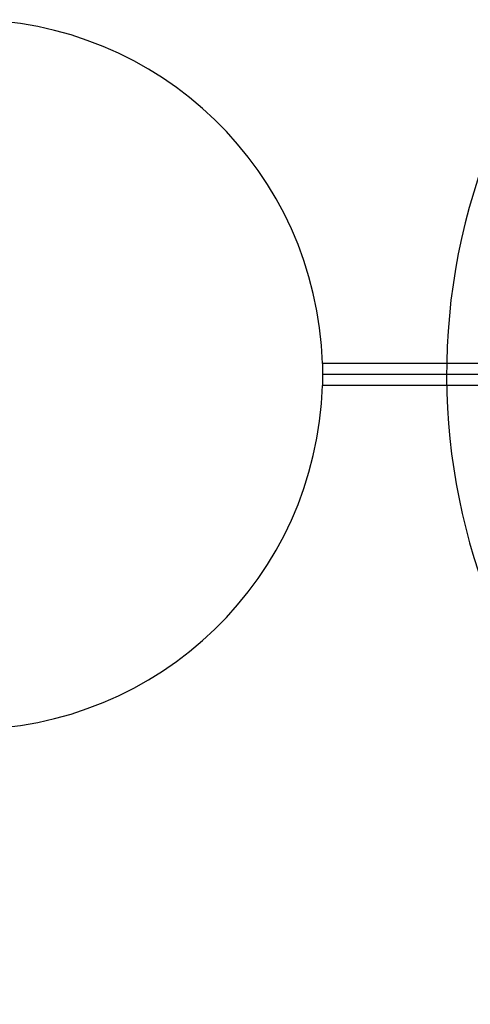
# Model space of a CAD drawing. Units: millimetres. Extents: x -251 to 299, y 3 to 42.
# Drawn here: x 112 to 117, y 15 to 26 of the extents above; entities that cross this region are included whole.
import ezdxf

# ---------------------------------------------------------------- set-up
doc = ezdxf.new("R2010")
doc.units = ezdxf.units.MM
doc.layers.add('MAIN-1', color=7, linetype='Continuous')
doc.layers.add('MAIN-2', color=7, linetype='Continuous')

msp = doc.modelspace()

# ---------------------------------------------------------------- linework, layer by layer
at = {"layer": 'MAIN-1'}
for p, q in [((115.66, 22.243), (115.661, 22.225)), ((117.913, 22.243), (115.66, 22.243)), ((115.661, 22.225), (115.661, 22.207)), ((115.661, 22.207), (115.661, 22.189)), ((115.661, 22.189), (115.662, 22.171)), ((115.662, 22.171), (115.662, 22.154)), ((115.662, 22.154), (115.662, 22.136)), ((115.662, 22.136), (115.662, 22.118)), ((117.912, 22.118), (115.662, 22.118)), ((115.662, 22.118), (115.662, 22.1)), ((115.662, 22.1), (115.662, 22.082)), ((115.661, 22.011), (115.66, 21.993)), ((117.913, 21.993), (115.66, 21.993)), ((115.662, 22.064), (115.661, 22.046)), ((115.661, 22.046), (115.661, 22.029)), ((115.661, 22.029), (115.661, 22.011)), ((115.662, 22.082), (115.662, 22.064))]:
    msp.add_line(p, q, dxfattribs=at)
for start, end in [(1.7908, 90), (270, 358.2092)]:
    msp.add_arc((111.662, 22.118), 4, start, end, dxfattribs=at)
at = {"layer": 'MAIN-2'}
for p, q in [((120.164, 22.243), (115.66, 22.243)), ((120.164, 22.243), (115.66, 22.243)), ((120.164, 22.243), (115.66, 22.243)), ((120.162, 22.118), (115.662, 22.118)), ((120.162, 22.118), (115.662, 22.118)), ((120.162, 22.118), (115.662, 22.118)), ((120.164, 21.993), (115.66, 21.993)), ((120.164, 21.993), (115.66, 21.993)), ((120.164, 21.993), (115.66, 21.993))]:
    msp.add_line(p, q, dxfattribs=at)
msp.add_arc((124.162, 22.118), 7.1, 158.763, 338.763, dxfattribs=at)

doc.saveas('drawing.dxf')
